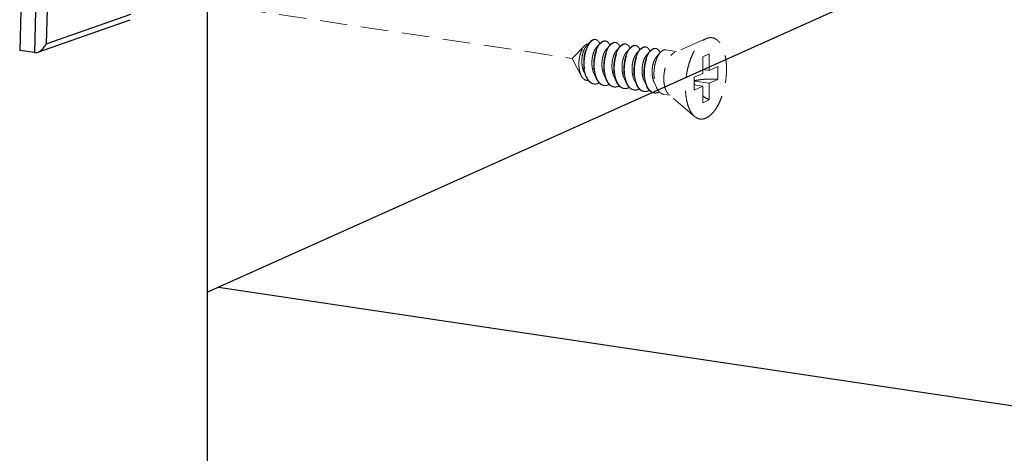
# Model space of a CAD drawing. Units: millimetres. Extents: x 28490 to 34919, y 10863 to 13176.
# Drawn here: x 28887 to 28976, y 11193 to 11232 of the extents above; entities that cross this region are included whole.
import ezdxf

# ---------------------------------------------------------------- set-up
doc = ezdxf.new("R2010")
doc.units = ezdxf.units.MM
doc.linetypes.add('HIDDEN', pattern=[0.375, 0.25, -0.125])
doc.layers.add('实体', color=7, linetype='Continuous', lineweight=30)
doc.layers.add('虚线', color=4, linetype='HIDDEN', lineweight=13)
doc.styles.add('ROMANS不用作标注', font='romans.shx')
doc.dimstyles.get("Standard").update_dxf_attribs({"dimtxt": 0.15625, "dimasz": 0.1875, "dimexe": 0.18, "dimexo": 0.0625, "dimgap": 0.09, "dimtad": 0, "dimtih": 1, "dimtoh": 1, "dimzin": 4, "dimdsep": 46, "dimtxsty": 'Standard', "dimcen": 0.09, "dimadec": 0, "dimazin": 0, "dimtp": 0.01, "dimtm": 0.01, "dimtfac": 1, "dimtofl": 0, "dimtmove": 0, "dimatfit": 3, "dimfxl": 1, "dimtolj": 1, "dimtzin": 4, "dimarcsym": 0})

msp = doc.modelspace()

# ---------------------------------------------------------------- linework, layer by layer
at = {"color": 7, "linetype": 'Continuous'}
for p, q in [((28903.9787, 11189.9578), (28903.9787, 11634.2837)), ((29061.9787, 11278.1739), (28903.9787, 11207.3445)), ((28904.9787, 11207.7928), (29236.1849, 11158.3009))]:
    msp.add_line(p, q, dxfattribs=at)
at = {"layer": '实体', "color": 0, "linetype": 'ByBlock', "lineweight": 30}
for p, q in [((28888.1594, 11275.6867), (28886.9709, 11229.2177)), ((28889.4896, 11275.4879), (28888.3011, 11229.019)), ((28890.5191, 11274.7739), (28889.3689, 11229.804)), ((28888.6115, 11229.0568), (28896.9762, 11231.9989)), ((28889.3689, 11229.804), (28897.0393, 11232.5019)), ((28888.3011, 11229.019), (28886.9709, 11229.2177))]:
    msp.add_line(p, q, dxfattribs=at)
for points, start_tangent, end_tangent in [([(28888.6112, 11229.0566), (28888.6976, 11229.0924), (28888.8761, 11229.1981), (28889.0343, 11229.3305), (28889.1703, 11229.4808), (28889.2823, 11229.6411), (28889.3689, 11229.804)], (0.9422508, 0.334908), (0.4143938, 0.9100977)), ([(28888.3011, 11229.019), (28888.5025, 11229.0263), (28888.6112, 11229.0566)], (0.989019, -0.1477884), (0.9422508, 0.334908))]:
    msp.add_spline(points, degree=3, dxfattribs=dict(at, start_tangent=start_tangent, end_tangent=end_tangent))
at = {"layer": '虚线', "color": 4, "linetype": 'HIDDEN', "ltscale": 10}
for p, q in [((28891.922, 11235.2387), (28937.0172, 11228.5001)), ((28949.1505, 11230.2856), (28946.3183, 11229.0421)), ((28938.1418, 11229.6388), (28937.0172, 11228.5001)), ((28938.627, 11229.9772), (28938.277, 11229.5764)), ((28939.5363, 11229.8413), (28939.1864, 11229.4406)), ((28940.4456, 11229.7054), (28940.0957, 11229.3047)), ((28941.355, 11229.5696), (28941.005, 11229.1688)), ((28942.2643, 11229.4337), (28941.9144, 11229.0329)), ((28943.1736, 11229.2978), (28942.8237, 11228.897)), ((28946.4718, 11229.1095), (28945.4605, 11229.2607)), ((28937.8442, 11226.9214), (28937.0172, 11228.5001)), ((28944.083, 11229.1619), (28943.733, 11228.7612)), ((28944.9923, 11229.026), (28944.6423, 11228.6253)), ((28949.4416, 11228.8996), (28948.8416, 11228.6307)), ((28948.8416, 11228.6307), (28948.8416, 11227.1335)), ((28949.4416, 11228.8996), (28949.4416, 11227.4024)), ((28949.4416, 11227.4024), (28948.8416, 11227.4921)), ((28949.4416, 11227.4024), (28950.2166, 11227.7499)), ((28950.2166, 11227.7499), (28950.2166, 11226.5907)), ((28938.0688, 11227.2996), (28938.2855, 11226.8159)), ((28938.9781, 11227.1638), (28939.1948, 11226.68)), ((28939.8874, 11227.0279), (28940.1041, 11226.5442)), ((28940.7968, 11226.892), (28941.0134, 11226.4083)), ((28941.7061, 11226.7561), (28941.9228, 11226.2724)), ((28942.6154, 11226.6202), (28942.8321, 11226.1365)), ((28948.0666, 11226.786), (28948.8416, 11227.1335)), ((28948.0666, 11226.786), (28948.0666, 11225.6269)), ((28949.4416, 11226.2433), (28950.2166, 11226.5907)), ((28943.5247, 11226.4844), (28943.7414, 11226.0006)), ((28944.4341, 11226.3485), (28944.6508, 11225.8648)), ((28949.4416, 11226.2433), (28948.0666, 11226.4488)), ((28948.8416, 11225.9744), (28948.0666, 11226.0902)), ((28948.0666, 11225.6269), (28948.8416, 11225.9744)), ((28948.8416, 11225.9744), (28948.8416, 11224.4772)), ((28949.4416, 11226.2433), (28949.4416, 11224.7461)), ((28945.8807, 11225.1535), (28945.3241, 11225.2366)), ((28948.0985, 11223.2457), (28945.7575, 11225.2594)), ((28949.4416, 11224.7461), (28948.8416, 11224.4772))]:
    msp.add_line(p, q, dxfattribs=at)
for centre, radius, start, end in [((28939.0877, 11229.8793), 0.3297, 88.722956, 90.203179), ((28939.0873, 11229.8693), 0.3398, 81.325723, 88.694718), ((28938.4327, 11229.3596), 1.1884, 23.194725, 23.547235), ((28940.01, 11229.5552), 0.5342, 114.717072, 118.82145), ((28940.0809, 11229.4981), 0.5919, 118.804008, 121.775489), ((28939.9975, 11229.7241), 0.3489, 81.70001, 88.82059), ((28939.3015, 11229.2065), 1.2323, 23.171798, 23.491022), ((28940.9194, 11229.4191), 0.5345, 114.686744, 118.820863), ((28940.9902, 11229.3622), 0.5919, 118.804008, 121.775489), ((28940.9068, 11229.5882), 0.3489, 81.70001, 88.82059), ((28940.2109, 11229.0706), 1.2323, 23.171798, 23.491022), ((28941.8287, 11229.2832), 0.5345, 114.686744, 118.820863), ((28941.8994, 11229.2266), 0.5916, 118.804286, 121.787026), ((28941.8162, 11229.4524), 0.3489, 81.70001, 88.82059), ((28941.1202, 11228.9348), 1.2323, 23.171798, 23.491022), ((28942.7381, 11229.1474), 0.5345, 114.686744, 118.820863), ((28942.8089, 11229.0905), 0.5919, 118.804008, 121.775489), ((28942.7255, 11229.3165), 0.3489, 81.70001, 88.82059), ((28942.0295, 11228.7989), 1.2323, 23.171798, 23.491022), ((28943.6474, 11229.0115), 0.5345, 114.686744, 118.820863), ((28943.7182, 11228.9546), 0.5919, 118.804008, 121.775489), ((28943.6348, 11229.1806), 0.3489, 81.70001, 88.82059), ((28944.5567, 11228.8756), 0.5345, 114.686744, 118.820863), ((28944.6276, 11228.8187), 0.5919, 118.804008, 121.775489), ((28944.5441, 11229.0447), 0.3489, 81.70001, 88.82059), ((28942.9389, 11228.663), 1.2323, 23.171798, 23.491022), ((28943.8482, 11228.5271), 1.2323, 23.171798, 23.491022), ((28940.1523, 11227.6224), 1.9966, 202.747138, 203.293021), ((28941.028, 11227.4725), 1.9601, 203.447562, 203.672086), ((28939.0912, 11226.7858), 0.6109, 255.809652, 257.506391), ((28939.093, 11226.7939), 0.6192, 257.511386, 261.559478), ((28940.0003, 11226.6479), 0.6089, 256.473777, 257.48996), ((28940.0019, 11226.6556), 0.6168, 257.496333, 261.561049), ((28941.9374, 11227.3366), 1.9601, 203.447562, 203.672086), ((28940.9096, 11226.512), 0.6089, 256.473777, 257.48996), ((28940.9113, 11226.5198), 0.6168, 257.496333, 261.561049), ((28941.8203, 11226.3779), 0.6109, 257.441911, 261.5026), ((28943.756, 11227.0649), 1.9601, 203.447562, 203.672086), ((28944.6653, 11226.929), 1.9601, 203.447562, 203.672086), ((28945.5747, 11226.7931), 1.9601, 203.447562, 203.672086), ((28950.5537, 11227.0842), 2.6226, 197.994499, 202.510159), ((28942.7283, 11226.2402), 0.6089, 256.473777, 257.48996), ((28942.7299, 11226.248), 0.6168, 257.496333, 261.561049), ((28943.6376, 11226.1044), 0.6089, 256.473777, 257.48996), ((28943.6392, 11226.1121), 0.6168, 257.496333, 261.561049), ((28944.5469, 11225.9685), 0.6089, 256.473777, 257.48996), ((28944.5486, 11225.9762), 0.6168, 257.496333, 261.561049)]:
    msp.add_arc(centre, radius, start, end, dxfattribs=at)
for points, start_tangent, end_tangent in [([(28938.627, 11229.9772), (28938.6287, 11229.9791), (28938.7804, 11230.1195), (28938.9344, 11230.1983), (28939.085, 11230.2132), (28939.0953, 11230.2118)], (0.6568062, 0.7540594), (0.988753, -0.1495574)), ([(28939.0865, 11230.209), (28938.9366, 11230.1769), (28938.7849, 11230.0832), (28938.6536, 11229.9511)], (-0.9999936, -0.0035697), (-0.6401607, -0.7682411)), ([(28939.5221, 11229.8344), (28939.471, 11229.9366), (28939.3588, 11230.0868), (28939.229, 11230.1786), (28939.1385, 11230.2052)], (-0.3995123, 0.9167279), (-0.9886309, 0.150363)), ([(28948.0984, 11223.2458), (28948.0483, 11223.2913), (28947.8264, 11223.558), (28947.6368, 11223.9018), (28947.4843, 11224.3142), (28947.3726, 11224.785), (28947.3045, 11225.3027), (28947.2816, 11225.8546), (28947.3045, 11226.427), (28947.3726, 11227.0058), (28947.4843, 11227.5768), (28947.6368, 11228.1259), (28947.8264, 11228.6396), (28948.0483, 11229.1053), (28948.2972, 11229.5115), (28948.5668, 11229.8481), (28948.8506, 11230.107), (28949.1416, 11230.2816)], (-0.7580239, 0.6522267), (0.9125053, 0.4090649)), ([(28949.1416, 11223.0952), (28949.4325, 11223.2698), (28949.7163, 11223.5287), (28949.986, 11223.8653), (28950.2349, 11224.2715), (28950.4568, 11224.7372), (28950.6463, 11225.2509), (28950.7988, 11225.8), (28950.9105, 11226.371), (28950.9787, 11226.9498), (28951.0016, 11227.5222), (28950.9787, 11228.0741), (28950.9105, 11228.5918), (28950.7988, 11229.0626), (28950.6463, 11229.475), (28950.4568, 11229.8188), (28950.2349, 11230.0855), (28949.986, 11230.2685), (28949.7163, 11230.3634), (28949.4325, 11230.3678), (28949.1505, 11230.2856)], (0.9125053, 0.4090649), (-0.9156827, -0.4019019)), ([(28937.8442, 11226.9213), (28937.8296, 11226.95), (28937.7367, 11227.184), (28937.6718, 11227.4477), (28937.6347, 11227.7372), (28937.6264, 11228.0435), (28937.6466, 11228.3505), (28937.6927, 11228.6458), (28937.7626, 11228.9243), (28937.8538, 11229.1779), (28937.961, 11229.395), (28938.0811, 11229.5709), (28938.1417, 11229.6388)], (-0.4638011, 0.8859394), (0.7026258, 0.7115595)), ([(28938.277, 11229.5764), (28938.2703, 11229.5686), (28938.1651, 11229.4167), (28938.0714, 11229.2212), (28937.9938, 11228.9895), (28937.9364, 11228.7304), (28937.9026, 11228.4537), (28937.8946, 11228.1698), (28937.9139, 11227.8894), (28937.9609, 11227.6233), (28938.0348, 11227.3814), (28938.0688, 11227.2996)], (-0.6582261, -0.7528203), (0.4101539, -0.9120163)), ([(28938.2855, 11226.8159), (28938.2578, 11226.8811), (28938.1618, 11227.1748), (28938.0969, 11227.5013), (28938.0641, 11227.8501), (28938.0638, 11228.2102), (28938.0951, 11228.5699), (28938.1562, 11228.9177), (28938.2441, 11229.2423), (28938.3552, 11229.5334), (28938.4851, 11229.7817), (28938.627, 11229.9772)], (-0.4075667, 0.9131754), (0.6568062, 0.7540594)), ([(28938.6536, 11229.9511), (28938.6369, 11229.9306), (28938.4981, 11229.724), (28938.3737, 11229.4696), (28938.2685, 11229.1754), (28938.1865, 11228.8506), (28938.1312, 11228.5052), (28938.1051, 11228.15), (28938.1099, 11227.7961), (28938.1462, 11227.4546), (28938.2137, 11227.1361), (28938.311, 11226.8504)], (-0.6401607, -0.7682411), (0.3866836, -0.9222124)), ([(28938.1417, 11229.6388), (28938.2081, 11229.6986), (28938.337, 11229.7749)], (0.7026258, 0.7115595), (0.9316951, 0.3632412)), ([(28938.337, 11229.7749), (28938.4427, 11229.7982), (28938.468, 11229.7982)], (0.9316951, 0.3632412), (0.9990059, -0.0445786)), ([(28939.1864, 11229.4406), (28939.1735, 11229.4255), (28939.068, 11229.2694), (28938.9745, 11229.0695), (28938.8976, 11228.8333), (28938.8417, 11228.5701), (28938.8099, 11228.2898), (28938.8047, 11228.0033), (28938.8273, 11227.7217), (28938.878, 11227.4557), (28938.9559, 11227.2156), (28938.9781, 11227.1638)], (-0.6580899, -0.7529393), (0.4100537, -0.9120614)), ([(28939.5363, 11229.8414), (28939.4609, 11229.7459), (28939.3282, 11229.529), (28939.2107, 11229.268), (28939.1127, 11228.9709), (28939.038, 11228.6465), (28938.9896, 11228.3045), (28938.9697, 11227.9552), (28938.9798, 11227.6092), (28939.0202, 11227.2767), (28939.0906, 11226.9679), (28939.1895, 11226.692), (28939.1948, 11226.68)], (-0.6569781, -0.7539097), (0.4076625, -0.9131327)), ([(28939.2297, 11226.6925), (28939.1339, 11226.9614), (28939.0635, 11227.2703), (28939.0231, 11227.6027), (28939.013, 11227.9487), (28939.0329, 11228.298), (28939.0813, 11228.64), (28939.156, 11228.9644), (28939.254, 11229.2616), (28939.3715, 11229.5225), (28939.5042, 11229.7394), (28939.5644, 11229.8171)], (-0.3979115, 0.9174238), (0.6418228, 0.766853)), ([(28939.7524, 11230.0233), (28939.604, 11229.9123), (28939.5363, 11229.8414)], (-0.8764271, -0.4815346), (-0.6569781, -0.7539097)), ([(28939.5644, 11229.8171), (28939.6473, 11229.9058), (28939.7692, 11230.0013)], (0.6418228, 0.766853), (0.850287, 0.5263193)), ([(28940.0957, 11229.3047), (28940.0526, 11229.2511), (28939.95, 11229.0821), (28939.8606, 11228.8713), (28939.7892, 11228.6267), (28939.7397, 11228.3577), (28939.7151, 11228.0746), (28939.7175, 11227.7883), (28939.7479, 11227.51), (28939.8063, 11227.2502), (28939.8874, 11227.0279)], (-0.6588424, -0.752281), (0.4103186, -0.9119422)), ([(28940.0046, 11230.0759), (28939.8869, 11230.0731), (28939.7866, 11230.0405)], (-0.9892407, 0.1462968), (-0.9086568, -0.4175438)), ([(28939.7957, 11230.0168), (28939.9441, 11230.0691), (28940.0047, 11230.0729)], (0.8764271, 0.4815346), (0.9997803, -0.02096)), ([(28940.4456, 11229.7055), (28940.3703, 11229.61), (28940.2375, 11229.3931), (28940.12, 11229.1322), (28940.022, 11228.835), (28939.9473, 11228.5106), (28939.8989, 11228.1686), (28939.879, 11227.8193), (28939.8891, 11227.4733), (28939.9295, 11227.1408), (28939.9999, 11226.832), (28940.0988, 11226.5561), (28940.1041, 11226.5442)], (-0.6569781, -0.7539097), (0.4076625, -0.9131327)), ([(28940.1391, 11226.5567), (28940.0432, 11226.8256), (28939.9728, 11227.1344), (28939.9324, 11227.4668), (28939.9223, 11227.8128), (28939.9422, 11228.1621), (28939.9906, 11228.5041), (28940.0653, 11228.8285), (28940.1633, 11229.1257), (28940.2808, 11229.3866), (28940.4136, 11229.6035), (28940.4737, 11229.6812)], (-0.3979115, 0.9174238), (0.6418228, 0.766853)), ([(28940.0479, 11230.0693), (28940.0872, 11230.0612), (28940.22, 11229.9934), (28940.3375, 11229.8681), (28940.4317, 11229.6977)], (0.9894632, -0.1447846), (0.3986138, -0.9171189)), ([(28940.6618, 11229.8874), (28940.5134, 11229.7764), (28940.4456, 11229.7055)], (-0.8764271, -0.4815346), (-0.6569781, -0.7539097)), ([(28940.4737, 11229.6812), (28940.5567, 11229.7699), (28940.6786, 11229.8654)], (0.6418228, 0.766853), (0.850287, 0.5263193)), ([(28940.9139, 11229.9399), (28940.8101, 11229.9396), (28940.6962, 11229.9047)], (-0.9894632, 0.1447846), (-0.9088752, -0.4170682)), ([(28940.7051, 11229.8809), (28940.8535, 11229.9332), (28940.914, 11229.9371)], (0.8764271, 0.4815346), (0.9997803, -0.02096)), ([(28941.3549, 11229.5696), (28941.2796, 11229.4741), (28941.1469, 11229.2572), (28941.0293, 11228.9963), (28940.9313, 11228.6991), (28940.8566, 11228.3747), (28940.8082, 11228.0327), (28940.7884, 11227.6834), (28940.7984, 11227.3374), (28940.8389, 11227.005), (28940.9092, 11226.6961), (28941.0082, 11226.4202), (28941.0134, 11226.4083)], (-0.6569781, -0.7539097), (0.4076625, -0.9131327)), ([(28941.0468, 11226.4243), (28941.021, 11226.4873), (28940.9317, 11226.7662), (28940.87, 11227.0744), (28940.8371, 11227.4029), (28940.8331, 11227.7423), (28940.8575, 11228.0829), (28940.9089, 11228.415), (28940.9849, 11228.729), (28941.0829, 11229.0159), (28941.199, 11229.2675), (28941.3294, 11229.4766), (28941.3829, 11229.5451)], (-0.3958566, 0.9183123), (0.6415706, 0.767064)), ([(28940.9572, 11229.9335), (28940.9966, 11229.9253), (28941.1293, 11229.8576), (28941.2468, 11229.7322), (28941.3411, 11229.5618)], (0.9894632, -0.1447846), (0.3986138, -0.9171189)), ([(28941.5711, 11229.7515), (28941.4227, 11229.6405), (28941.3549, 11229.5696)], (-0.8764271, -0.4815346), (-0.6569781, -0.7539097)), ([(28941.3829, 11229.5451), (28941.4694, 11229.6373), (28941.5878, 11229.7295)], (0.6415706, 0.767064), (0.8501835, 0.5264865)), ([(28941.8232, 11229.8041), (28941.7195, 11229.8038), (28941.6055, 11229.7689)], (-0.9894632, 0.1447846), (-0.9088752, -0.4170682)), ([(28941.6144, 11229.745), (28941.7628, 11229.7973), (28941.8233, 11229.8012)], (0.8764271, 0.4815346), (0.9997803, -0.02096)), ([(28942.2643, 11229.4337), (28942.1954, 11229.3472), (28942.065, 11229.138), (28941.9489, 11228.8864), (28941.851, 11228.5995), (28941.7749, 11228.2856), (28941.7235, 11227.9535), (28941.6991, 11227.6129), (28941.7031, 11227.2735), (28941.736, 11226.945), (28941.7977, 11226.6368), (28941.887, 11226.3578), (28941.9228, 11226.2724)], (-0.6568804, -0.7539948), (0.4075983, -0.9131614)), ([(28941.9577, 11226.2849), (28941.8619, 11226.5538), (28941.7915, 11226.8626), (28941.751, 11227.195), (28941.741, 11227.5411), (28941.7608, 11227.8904), (28941.8092, 11228.2323), (28941.884, 11228.5568), (28941.982, 11228.8539), (28942.0995, 11229.1149), (28942.2322, 11229.3318), (28942.2924, 11229.4094)], (-0.3979115, 0.9174238), (0.6418228, 0.766853)), ([(28941.8665, 11229.7976), (28941.9059, 11229.7894), (28942.0386, 11229.7217), (28942.1561, 11229.5963), (28942.2504, 11229.426)], (0.9894632, -0.1447846), (0.3986138, -0.9171189)), ([(28942.4804, 11229.6156), (28942.3355, 11229.5079), (28942.2643, 11229.4337)], (-0.8764271, -0.4815346), (-0.6568804, -0.7539948)), ([(28942.2924, 11229.4094), (28942.3753, 11229.4982), (28942.4972, 11229.5937)], (0.6418228, 0.766853), (0.850287, 0.5263193)), ([(28942.7325, 11229.6682), (28942.6288, 11229.6679), (28942.5148, 11229.633)], (-0.9894632, 0.1447846), (-0.9088752, -0.4170682)), ([(28942.5237, 11229.6091), (28942.6721, 11229.6614), (28942.7327, 11229.6653)], (0.8764271, 0.4815346), (0.9997803, -0.02096)), ([(28943.1736, 11229.2978), (28943.0982, 11229.2024), (28942.9655, 11228.9855), (28942.848, 11228.7245), (28942.75, 11228.4274), (28942.6753, 11228.1029), (28942.6269, 11227.7609), (28942.607, 11227.4117), (28942.6171, 11227.0656), (28942.6575, 11226.7332), (28942.7279, 11226.4244), (28942.8268, 11226.1484), (28942.8321, 11226.1365)], (-0.6569781, -0.7539097), (0.4076625, -0.9131327)), ([(28942.8671, 11226.149), (28942.7712, 11226.4179), (28942.7008, 11226.7267), (28942.6604, 11227.0592), (28942.6503, 11227.4052), (28942.6702, 11227.7545), (28942.7186, 11228.0965), (28942.7933, 11228.4209), (28942.8913, 11228.7181), (28943.0088, 11228.979), (28943.1415, 11229.1959), (28943.2017, 11229.2736)], (-0.3979115, 0.9174238), (0.6418228, 0.766853)), ([(28942.7758, 11229.6617), (28942.8152, 11229.6535), (28942.9479, 11229.5858), (28943.0655, 11229.4604), (28943.1597, 11229.2901)], (0.9894632, -0.1447846), (0.3986138, -0.9171189)), ([(28943.3897, 11229.4797), (28943.2414, 11229.3688), (28943.1736, 11229.2978)], (-0.8764271, -0.4815346), (-0.6569781, -0.7539097)), ([(28943.2017, 11229.2736), (28943.2847, 11229.3623), (28943.4065, 11229.4578)], (0.6418228, 0.766853), (0.850287, 0.5263193)), ([(28943.6419, 11229.5323), (28943.5381, 11229.532), (28943.4242, 11229.4971)], (-0.9894632, 0.1447846), (-0.9088752, -0.4170682)), ([(28943.433, 11229.4733), (28943.5814, 11229.5255), (28943.642, 11229.5294)], (0.8764271, 0.4815346), (0.9997803, -0.02096)), ([(28943.6852, 11229.5258), (28943.7245, 11229.5176), (28943.8573, 11229.4499), (28943.9748, 11229.3246), (28944.069, 11229.1542)], (0.9894632, -0.1447846), (0.3986138, -0.9171189)), ([(28944.2991, 11229.3439), (28944.1507, 11229.2329), (28944.0829, 11229.162)], (-0.8764271, -0.4815346), (-0.6569781, -0.7539097)), ([(28944.111, 11229.1377), (28944.194, 11229.2264), (28944.3159, 11229.3219)], (0.6418228, 0.766853), (0.850287, 0.5263193)), ([(28944.5512, 11229.3964), (28944.4475, 11229.3961), (28944.3335, 11229.3612)], (-0.9894632, 0.1447846), (-0.9088752, -0.4170682)), ([(28944.3424, 11229.3374), (28944.4908, 11229.3897), (28944.5513, 11229.3935)], (0.8764271, 0.4815346), (0.9997803, -0.02096)), ([(28944.5945, 11229.3899), (28944.6339, 11229.3818), (28944.7666, 11229.314), (28944.8841, 11229.1887), (28944.9784, 11229.0183)], (0.9894632, -0.1447846), (0.3986138, -0.9171189)), ([(28945.4605, 11229.2605), (28945.3568, 11229.2602), (28945.2084, 11229.208)], (-0.9894632, 0.1447846), (-0.8764271, -0.4815346)), ([(28941.005, 11229.1688), (28940.9324, 11229.0729), (28940.8329, 11228.8916), (28940.7481, 11228.6706), (28940.6824, 11228.4182), (28940.6396, 11228.1442), (28940.6223, 11227.8591), (28940.6324, 11227.574), (28940.6707, 11227.2997), (28940.7367, 11227.0468), (28940.7967, 11226.892)], (-0.6594903, -0.7517131), (0.4104531, -0.9118817)), ([(28941.9144, 11229.0329), (28941.813, 11228.8911), (28941.7171, 11228.6981), (28941.6371, 11228.4674), (28941.5774, 11228.208), (28941.5414, 11227.9299), (28941.5316, 11227.6436), (28941.5495, 11227.3604), (28941.5956, 11227.091), (28941.669, 11226.8459), (28941.7061, 11226.7561)], (-0.6587906, -0.7523263), (0.4101297, -0.9120272)), ([(28942.8237, 11228.8971), (28942.7988, 11228.8671), (28942.6943, 11228.7059), (28942.6024, 11228.5016), (28942.5277, 11228.262), (28942.4743, 11227.9964), (28942.4453, 11227.7149), (28942.4431, 11227.4284), (28942.4688, 11227.1479), (28942.5226, 11226.8843), (28942.6034, 11226.6476), (28942.6154, 11226.6202)], (-0.6582411, -0.7528072), (0.4100657, -0.912056)), ([(28943.733, 11228.7612), (28943.6782, 11228.6912), (28943.5767, 11228.5173), (28943.4891, 11228.3024), (28943.4199, 11228.0546), (28943.373, 11227.7835), (28943.3513, 11227.4995), (28943.3567, 11227.2136), (28943.3903, 11226.9368), (28943.4517, 11226.6796), (28943.5247, 11226.4844)], (-0.6592159, -0.7519537), (0.4104491, -0.9118835)), ([(28944.0829, 11229.162), (28944.0076, 11229.0665), (28943.8748, 11228.8496), (28943.7573, 11228.5886), (28943.6593, 11228.2915), (28943.5846, 11227.9671), (28943.5362, 11227.6251), (28943.5163, 11227.2758), (28943.5264, 11226.9298), (28943.5669, 11226.5973), (28943.6372, 11226.2885), (28943.7362, 11226.0126), (28943.7414, 11226.0006)], (-0.6569781, -0.7539097), (0.4076625, -0.9131327)), ([(28943.7764, 11226.0131), (28943.6805, 11226.282), (28943.6102, 11226.5909), (28943.5697, 11226.9233), (28943.5596, 11227.2693), (28943.5795, 11227.6186), (28943.6279, 11227.9606), (28943.7026, 11228.285), (28943.8006, 11228.5822), (28943.9181, 11228.8431), (28944.0509, 11229.06), (28944.111, 11229.1377)], (-0.3979115, 0.9174238), (0.6418228, 0.766853)), ([(28944.6423, 11228.6253), (28944.5582, 11228.5116), (28944.4601, 11228.3256), (28944.3772, 11228.1007), (28944.3139, 11227.8454), (28944.2737, 11227.5697), (28944.2593, 11227.284), (28944.2725, 11226.9995), (28944.3139, 11226.7271), (28944.3829, 11226.4772), (28944.434, 11226.3485)], (-0.6594035, -0.7517892), (0.4103672, -0.9119204)), ([(28944.9922, 11229.0261), (28944.9169, 11228.9306), (28944.7842, 11228.7137), (28944.6666, 11228.4528), (28944.5686, 11228.1556), (28944.4939, 11227.8312), (28944.4455, 11227.4892), (28944.4257, 11227.1399), (28944.4357, 11226.7939), (28944.4762, 11226.4614), (28944.5466, 11226.1526), (28944.6455, 11225.8767), (28944.6508, 11225.8648)], (-0.6569781, -0.7539097), (0.4076625, -0.9131327)), ([(28945.2084, 11229.208), (28945.06, 11229.097), (28944.9922, 11229.0261)], (-0.8764271, -0.4815346), (-0.6569781, -0.7539097)), ([(28945.7575, 11225.2593), (28945.6446, 11225.3806), (28945.5203, 11225.5883), (28945.4232, 11225.8479), (28945.3565, 11226.1504), (28945.3226, 11226.4856), (28945.3226, 11226.8421), (28945.3565, 11227.2078), (28945.4232, 11227.5701), (28945.5203, 11227.9167), (28945.6446, 11228.2359), (28945.7919, 11228.5168), (28945.9571, 11228.7497), (28946.1346, 11228.9269), (28946.3183, 11229.0421)], (-0.7585287, 0.6516396), (0.9125053, 0.4090649)), ([(28938.4742, 11226.5011), (28938.4051, 11226.4976), (28938.2381, 11226.5295), (28938.0844, 11226.6173), (28937.9473, 11226.7582), (28937.8442, 11226.9213)], (-0.9931741, -0.1166416), (-0.4638011, 0.8859394)), ([(28938.9588, 11226.1879), (28938.8924, 11226.2015), (28938.7041, 11226.2845), (28938.5325, 11226.4288), (28938.3824, 11226.6298), (28938.2855, 11226.8159)], (-0.9891484, 0.1469196), (-0.4075667, 0.9131754)), ([(28938.3185, 11226.8329), (28938.436, 11226.6066), (28938.5854, 11226.4121), (28938.7554, 11226.273), (28938.9415, 11226.1935)], (0.3954524, -0.9184865), (0.9694814, -0.2451649)), ([(28939.1948, 11226.68), (28939.3148, 11226.4572), (28939.4633, 11226.2705), (28939.6313, 11226.1376), (28939.8146, 11226.0623), (28939.8681, 11226.052)], (0.4076625, -0.9131327), (0.9891563, -0.1468667)), ([(28939.8579, 11226.0559), (28939.6746, 11226.1311), (28939.5066, 11226.2641), (28939.3581, 11226.4507), (28939.2328, 11226.6855)], (-0.9722611, 0.2338982), (-0.4015036, 0.9158575)), ([(28948.0662, 11226.47), (28948.32, 11226.5214), (28948.6672, 11226.5706), (28949.0429, 11226.6028), (28949.4348, 11226.6172), (28949.8303, 11226.6131), (28950.2166, 11226.5907)], (0.9734035, 0.2290972), (0.996581, -0.0826212)), ([(28939.0021, 11226.1814), (28939.1385, 11226.176), (28939.3411, 11226.221)], (0.989154, -0.1468824), (0.9370296, 0.3492499)), ([(28939.4584, 11226.2749), (28939.3411, 11226.221)], (-0.8776264, -0.4793453), (-0.9370296, -0.3492499)), ([(28940.2504, 11226.0851), (28940.0515, 11226.0404), (28939.9114, 11226.0455)], (-0.9370296, -0.3492499), (-0.9891563, 0.1468667)), ([(28940.1041, 11226.5442), (28940.2241, 11226.3213), (28940.3726, 11226.1346), (28940.5406, 11226.0017), (28940.7239, 11225.9265), (28940.7774, 11225.9161)], (0.4076625, -0.9131327), (0.9891563, -0.1468667)), ([(28940.7672, 11225.92), (28940.5839, 11225.9953), (28940.4159, 11226.1282), (28940.2674, 11226.3148), (28940.1421, 11226.5496)], (-0.9722611, 0.2338982), (-0.4015036, 0.9158575)), ([(28940.3677, 11226.139), (28940.2504, 11226.0851)], (-0.8776264, -0.4793453), (-0.9370296, -0.3492499)), ([(28941.1597, 11225.9493), (28940.9608, 11225.9045), (28940.8207, 11225.9096)], (-0.9370296, -0.3492499), (-0.9891563, 0.1468667)), ([(28941.0134, 11226.4083), (28941.1334, 11226.1854), (28941.2524, 11226.0299)], (0.4076625, -0.9131327), (0.6731393, -0.7395157)), ([(28941.2743, 11226.0477), (28941.1361, 11226.2454), (28941.0468, 11226.4243)], (-0.6504098, 0.7595835), (-0.3958566, 0.9183123)), ([(28941.277, 11226.0032), (28941.1597, 11225.9493)], (-0.8776264, -0.4793453), (-0.9370296, -0.3492499)), ([(28941.2524, 11226.0299), (28941.2819, 11225.9988), (28941.45, 11225.8659), (28941.6332, 11225.7906), (28941.6868, 11225.7802)], (0.6731393, -0.7395157), (0.9891563, -0.1468667)), ([(28941.6875, 11225.7816), (28941.5633, 11225.823), (28941.4117, 11225.9152), (28941.2743, 11226.0477)], (-0.976147, 0.2171106), (-0.6504098, 0.7595835)), ([(28942.0691, 11225.8134), (28941.8972, 11225.7713), (28941.73, 11225.7737)], (-0.9370296, -0.3492499), (-0.9890255, 0.1477447)), ([(28941.9228, 11226.2724), (28942.0021, 11226.116), (28942.1403, 11225.9182)], (0.4075983, -0.9131614), (0.6504098, -0.7595835)), ([(28942.1632, 11225.9363), (28942.086, 11226.0431), (28941.9608, 11226.2779)], (-0.6285924, 0.7777349), (-0.4015036, 0.9158575)), ([(28942.1891, 11225.8688), (28942.0691, 11225.8134)], (-0.8761286, -0.4820775), (-0.9370296, -0.3492499)), ([(28942.1403, 11225.9182), (28942.2796, 11225.7844), (28942.4317, 11225.6925), (28942.5939, 11225.6446), (28942.5961, 11225.6443)], (0.6504098, -0.7595835), (0.9890198, -0.1477833)), ([(28942.5858, 11225.6482), (28942.4026, 11225.7235), (28942.2346, 11225.8564), (28942.1632, 11225.9363)], (-0.9722611, 0.2338982), (-0.6285924, 0.7777349)), ([(28942.8321, 11226.1365), (28942.9521, 11225.9136), (28943.1006, 11225.727), (28943.2686, 11225.5941), (28943.4519, 11225.5188), (28943.5054, 11225.5084)], (0.4076625, -0.9131327), (0.9891563, -0.1468667)), ([(28943.4952, 11225.5124), (28943.3119, 11225.5876), (28943.1439, 11225.7205), (28942.9954, 11225.9072), (28942.8701, 11226.142)], (-0.9722611, 0.2338982), (-0.4015036, 0.9158575)), ([(28943.0957, 11225.7314), (28942.9784, 11225.6775)], (-0.8776264, -0.4793453), (-0.9370296, -0.3492499)), ([(28943.7414, 11226.0006), (28943.8614, 11225.7778), (28944.0099, 11225.5911), (28944.178, 11225.4582), (28944.3612, 11225.3829), (28944.4147, 11225.3726)], (0.4076625, -0.9131327), (0.9891563, -0.1468667)), ([(28944.4045, 11225.3765), (28944.2213, 11225.4517), (28944.0532, 11225.5847), (28943.9047, 11225.7713), (28943.7795, 11226.0061)], (-0.9722611, 0.2338982), (-0.4015036, 0.9158575)), ([(28944.6508, 11225.8648), (28944.7707, 11225.6419), (28944.9192, 11225.4552), (28945.0873, 11225.3223), (28945.2705, 11225.2471), (28945.3241, 11225.2367)], (0.4076625, -0.9131327), (0.9891563, -0.1468667)), ([(28942.9784, 11225.6775), (28942.7795, 11225.6328), (28942.6394, 11225.6379)], (-0.9370296, -0.3492499), (-0.9891563, 0.1468667)), ([(28943.8877, 11225.5416), (28943.6888, 11225.4969), (28943.5487, 11225.502)], (-0.9370296, -0.3492499), (-0.9891563, 0.1468667)), ([(28944.005, 11225.5955), (28943.8877, 11225.5416)], (-0.8776264, -0.4793453), (-0.9370296, -0.3492499)), ([(28944.797, 11225.4057), (28944.5981, 11225.361), (28944.458, 11225.3661)], (-0.9370296, -0.3492499), (-0.9891563, 0.1468667)), ([(28944.797, 11225.4057), (28944.9144, 11225.4597)], (0.9370296, 0.3492499), (0.8776121, 0.4793715)), ([(28948.8395, 11225.1053), (28949.1121, 11224.9094), (28949.4416, 11224.7461)], (0.7667833, -0.641906), (0.9325064, -0.3611533)), ([(28949.1416, 11223.0952), (28948.8506, 11223.009), (28948.5668, 11223.0134), (28948.2972, 11223.1082), (28948.0984, 11223.2458)], (-0.9125053, -0.4090649), (-0.7580239, 0.6522267))]:
    msp.add_spline(points, degree=3, dxfattribs=dict(at, start_tangent=start_tangent, end_tangent=end_tangent))

# ---------------------------------------------------------------- leaders
msp.add_leader([(28895.4395, 11255.8885), (29874.247, 11071.3746), (29949.8986, 11071.3746)], dimstyle='Standard', override={"dimtxt": 30, "dimasz": 50, "dimexe": 7, "dimexo": 6, "dimgap": 5, "dimtad": 1, "dimtih": 0, "dimdec": 3, "dimzin": 9, "dimtxsty": 'ROMANS不用作标注', "dimcen": 40, "dimclrd": 5, "dimclre": 5, "dimclrt": 7, "dimazin": 2, "dimtp": 0, "dimtm": 0, "dimtdec": 3, "dimtofl": 1, "dimldrblk": 'DotSmall', "dimfxl": 1.5, "dimtolj": 0, "dimtzin": 8, "dimlwd": 13, "dimlwe": 13})

doc.saveas('drawing.dxf')
